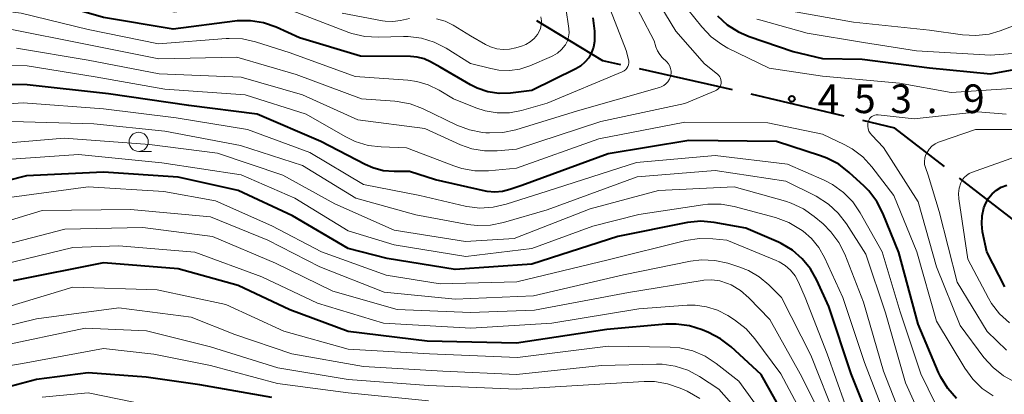
# Model space of a CAD drawing. Units: metres. Extents: x -66000 to -64000, y 22500 to 24000.
# Drawn here: x -65122 to -64993, y 23420 to 23469 of the extents above; entities that cross this region are included whole.
import ezdxf

# ---------------------------------------------------------------- set-up
doc = ezdxf.new("R2010")
doc.units = ezdxf.units.M
for name, color, linetype, lineweight in [('110600_大字・町・丁目界', 7, 'Continuous', 40), ('633100_広葉樹林', 7, 'Continuous', 13), ('710100_等高線(計曲線)', 7, 'Continuous', 40), ('710200_等高線(主曲線)', 7, 'Continuous', 13), ('731200_図化機測定による標高点', 7, 'Continuous', 40)]:
    doc.layers.add(name, color=color, linetype=linetype, lineweight=lineweight)
doc.styles.add('Style-WORKING', font='MS Gothic.ttf')

msp = doc.modelspace()

# ---------------------------------------------------------------- linework, layer by layer
at = {"layer": '110600_大字・町・丁目界', "linetype": 'Continuous', "lineweight": 40}
for p, q in [((-65014.14, 23456.73), (-65026.31, 23459.59)), ((-64989.19, 23440.95), (-64999.07, 23448.61))]:
    msp.add_line(p, q, dxfattribs=at)
at = {"layer": '110600_大字・町・丁目界', "linetype": 'Continuous', "lineweight": 40, "flags": 128}
for points in [[(-65043.37, 23463.46), (-65045.73, 23463.99), (-65054.36, 23469.21)], [(-65028.74, 23460.16), (-65030.69, 23460.62), (-65040.93, 23462.92)], [(-65001.04, 23450.15), (-65007.53, 23455.18), (-65011.71, 23456.16)]]:
    msp.add_lwpolyline(points, dxfattribs=at)
at = {"layer": '633100_広葉樹林', "linetype": 'Continuous', "lineweight": 13}
msp.add_line((-65106.4, 23452.12), (-65104.73, 23452.12), dxfattribs=at)
msp.add_circle((-65106.4, 23453.37), 1.25, dxfattribs=at)
at = {"layer": '710100_等高線(計曲線)', "linetype": 'Continuous', "lineweight": 40, "flags": 128}
for points, elevation in [([(-65077.41, 23464.59), (-65085.39, 23467), (-65088.42, 23468.36), (-65090.06, 23468.93), (-65091.78, 23469.21), (-65093.53, 23469.19), (-65093.81, 23469.16), (-65101.9, 23468.1), (-65111, 23469.63), (-65119.8, 23472.2), (-65130.46, 23473.54)], 460), ([(-65030.72, 23469.88), (-65029.44, 23468.7), (-65027.97, 23467.76), (-65026.59, 23467.17), (-65020.81, 23465.19), (-65017, 23464.26), (-65011.82, 23464.18), (-65003, 23463.04), (-64995, 23462.28), (-64985, 23464.11)], 450), ([(-65047.02, 23469.59), (-65046.78, 23467.86), (-65046.8, 23466.57), (-65046.8, 23466.52), (-65046.93, 23465.76), (-65047.19, 23465.04), (-65047.56, 23464.37), (-65048.05, 23463.78), (-65048.63, 23463.29), (-65049.23, 23462.93), (-65055, 23460.07), (-65057.78, 23459.75), (-65059.27, 23459.71), (-65060.74, 23459.93), (-65062.15, 23460.4), (-65063, 23460.83), (-65067, 23463.13), (-65068.23, 23463.84), (-65069.07, 23464.23), (-65069.97, 23464.47), (-65070.87, 23464.55), (-65077.41, 23464.59)], 460), ([(-64999.46, 23419.79), (-65000.62, 23421.09), (-65001.53, 23422.58), (-65001.82, 23423.2), (-65004.46, 23429.54), (-65007, 23438.9), (-65009.1, 23444.03), (-65009.89, 23445.58), (-65010.95, 23446.96), (-65011.55, 23447.57), (-65013.48, 23449.36), (-65014.86, 23450.43), (-65016.4, 23451.25), (-65017.24, 23451.56), (-65023, 23453.4), (-65034.47, 23453.53), (-65045, 23451.82), (-65056.32, 23447.68), (-65057.88, 23447.12), (-65058.84, 23446.87), (-65059.83, 23446.79), (-65060.83, 23446.88), (-65061.05, 23446.93), (-65067.61, 23448.39), (-65071, 23449.49), (-65073, 23449.48), (-65074.42, 23449.6), (-65075.79, 23449.97), (-65076.78, 23450.4), (-65082.59, 23453.41), (-65090.91, 23457), (-65099.86, 23458.14), (-65110.36, 23459.64), (-65121, 23460.84), (-65131, 23460.9)], 450), ([(-65010.31, 23415.69), (-65013.26, 23423), (-65016.18, 23431.82), (-65017.73, 23435.27), (-65018.56, 23436.76), (-65019.64, 23438.08), (-65020.93, 23439.2), (-65022.39, 23440.08), (-65022.74, 23440.24), (-65027, 23442.1), (-65031.15, 23442.83), (-65032.88, 23442.98), (-65034.62, 23442.83), (-65034.84, 23442.79), (-65043.76, 23441), (-65055, 23437.38), (-65065, 23436.66), (-65073.9, 23438.1), (-65079, 23439.41), (-65086.29, 23443.71), (-65093.38, 23447), (-65101.24, 23448.76), (-65111, 23449.39), (-65121.07, 23448.93), (-65128.67, 23447)], 440), ([(-64993.14, 23434.4), (-64995.5, 23439), (-64996.05, 23441.58), (-64996.17, 23442.64), (-64996.12, 23443.71), (-64995.88, 23444.74), (-64995.64, 23445.36), (-64995.27, 23446.01), (-64994.81, 23446.58), (-64994.25, 23447.06), (-64993.62, 23447.43), (-64992.88, 23447.71)], 460), ([(-65020.72, 23415.28), (-65025, 23422.93), (-65028.95, 23426.56), (-65030.33, 23427.62), (-65031.88, 23428.43), (-65032.72, 23428.78), (-65034.38, 23429.3), (-65036.11, 23429.53), (-65037.46, 23429.5), (-65045.2, 23428.8), (-65057, 23427.03), (-65068.69, 23427.31), (-65079, 23428.58), (-65086.62, 23431.38), (-65093.41, 23434.59), (-65101.24, 23436.76), (-65111, 23437.56), (-65122.81, 23435.19)], 430), ([(-65089, 23419.91), (-65098.41, 23421.59), (-65105.42, 23422.58), (-65113, 23423.14), (-65119.74, 23422.26), (-65127, 23420.35), (-65136.06, 23420.1)], 420)]:
    msp.add_lwpolyline(points, dxfattribs=dict(at, elevation=elevation))
at = {"layer": '710200_等高線(主曲線)', "linetype": 'Continuous', "lineweight": 13, "flags": 128}
for points, elevation in [([(-65060.61, 23499.09), (-65059.47, 23498.39), (-65058.49, 23497.51), (-65054.6, 23493.4), (-65049.51, 23488.49), (-65045.18, 23486.11), (-65043.73, 23485.14), (-65042.47, 23483.93), (-65041.64, 23482.83), (-65039.87, 23480.13), (-65036.42, 23473), (-65032.76, 23468.4), (-65031.56, 23467.13), (-65030.16, 23466.1), (-65029.35, 23465.65), (-65023.97, 23463), (-65017, 23461.98), (-65006.93, 23461.07), (-65000.18, 23459.82), (-64989, 23460.55)], 452), ([(-65075.09, 23467.06), (-65076.83, 23467.16), (-65078.53, 23467.56), (-65078.92, 23467.7), (-65085.72, 23470.28), (-65088.53, 23471.28), (-65090.21, 23471.72), (-65091.95, 23471.86), (-65093.59, 23471.72), (-65101.68, 23470.32), (-65111, 23471.8), (-65119.67, 23474.33), (-65127.08, 23475.81)], 462), ([(-65040.46, 23475), (-65036.16, 23467.84), (-65032.43, 23463.57), (-65030.72, 23462.21), (-65030.55, 23462.06), (-65030.42, 23461.88), (-65030.32, 23461.69), (-65030.26, 23461.47), (-65030.23, 23461.25), (-65030.24, 23461.03), (-65030.29, 23460.81), (-65030.38, 23460.61), (-65030.5, 23460.42), (-65030.66, 23460.26), (-65030.83, 23460.13), (-65031.02, 23460.03), (-65035, 23458.4), (-65045.95, 23456.05)], 454), ([(-65028.58, 23474.06), (-65027.4, 23473.01), (-65026.07, 23472.17), (-65025.53, 23471.91), (-65023, 23470.83), (-65012.95, 23469.05), (-65003, 23467.97), (-64998.69, 23467.36), (-64996.94, 23467.27), (-64995.21, 23467.48), (-64993.76, 23467.9), (-64985, 23471.2)], 446), ([(-65045.61, 23473), (-65042.67, 23465.33), (-65042.36, 23464.16), (-65042.32, 23463.93), (-65042.32, 23463.69), (-65042.36, 23463.45), (-65042.44, 23463.23), (-65042.56, 23463.02), (-65042.72, 23462.83), (-65042.9, 23462.68), (-65043.11, 23462.56), (-65043.16, 23462.54), (-65053, 23458.44), (-65056.34, 23457.49), (-65057.91, 23457.18), (-65059.51, 23457.16), (-65061.09, 23457.41), (-65062.32, 23457.81), (-65065.25, 23459), (-65067.13, 23460.14), (-65068.53, 23460.84), (-65070.04, 23461.28), (-65071.19, 23461.44), (-65078.08, 23461.92)], 458), ([(-65042.55, 23473.45), (-65039, 23466.58), (-65038.76, 23465.79), (-65038.55, 23465.26), (-65038.26, 23464.78), (-65037.94, 23464.42), (-65037.34, 23463.82), (-65037.13, 23463.56), (-65036.96, 23463.27), (-65036.85, 23462.96), (-65036.79, 23462.63), (-65036.79, 23462.3), (-65036.84, 23461.97), (-65036.86, 23461.9), (-65037, 23461.56), (-65037.2, 23461.24), (-65037.45, 23460.97), (-65037.74, 23460.74), (-65038.07, 23460.57), (-65038.31, 23460.48), (-65049, 23457.45), (-65057.08, 23454.96), (-65058.78, 23454.6)], 456), ([(-65078.08, 23461.92), (-65086.57, 23465), (-65091.14, 23466.45), (-65092.84, 23466.83), (-65094.58, 23466.91), (-65094.95, 23466.88), (-65103.82, 23466.18), (-65113, 23468.08), (-65121.78, 23470.22), (-65131, 23471.36)], 458), ([(-65071, 23469.53), (-65072.16, 23469.27), (-65073.15, 23469.13), (-65074.15, 23469.17), (-65074.5, 23469.22), (-65079.78, 23470.22)], 464), ([(-65050.53, 23470.91), (-65050.15, 23468.19), (-65050.12, 23467.64), (-65050.19, 23467.09), (-65050.35, 23466.57), (-65050.6, 23466.08), (-65050.65, 23466), (-65051.1, 23465.45), (-65051.63, 23464.99), (-65052.23, 23464.62), (-65052.43, 23464.53), (-65055.24, 23463.33), (-65056.56, 23462.9), (-65057.93, 23462.7), (-65059.32, 23462.75), (-65060.37, 23462.95), (-65063, 23463.63), (-65066.21, 23465.63), (-65067.76, 23466.42), (-65069.43, 23466.93), (-65071.16, 23467.15), (-65071.78, 23467.15), (-65075.09, 23467.06)], 462), ([(-65053.82, 23469.72), (-65053.75, 23469.21), (-65053.77, 23468.7), (-65053.88, 23468.2), (-65054.07, 23467.73), (-65054.27, 23467.4), (-65054.69, 23466.89), (-65055.19, 23466.46), (-65055.77, 23466.13), (-65056.22, 23465.95), (-65057.07, 23465.67), (-65057.9, 23465.48), (-65058.75, 23465.44), (-65059.59, 23465.54), (-65060.4, 23465.79), (-65061.03, 23466.1), (-65063, 23467.25), (-65065.29, 23468.65), (-65066.33, 23469.16), (-65067.44, 23469.48)], 464), ([(-65025.57, 23469.44), (-65025.06, 23469.28), (-65019, 23467.57), (-65011.61, 23466.39), (-65004.71, 23465.29), (-64995, 23464.73), (-64990.95, 23465)], 448), ([(-65058.78, 23454.6), (-65060.53, 23454.53), (-65061, 23454.57), (-65061.44, 23454.61), (-65063.15, 23454.93), (-65064.82, 23455.57), (-65069.27, 23457.72), (-65070.89, 23458.34), (-65072.61, 23458.67), (-65072.92, 23458.7), (-65077.25, 23459), (-65085.81, 23462.19), (-65093.55, 23464.45), (-65103.75, 23464.25), (-65113.78, 23466.22), (-65123, 23468.06)], 456), ([(-65045.95, 23456.05), (-65057, 23452.42), (-65059.52, 23452.19), (-65061.19, 23452.18), (-65062.84, 23452.47), (-65064.34, 23453), (-65069, 23455.11), (-65077.75, 23456.25), (-65085, 23459.51), (-65093, 23461.82), (-65103.71, 23462.29), (-65113, 23464.05), (-65122.36, 23465.64)], 454), ([(-65010.55, 23450.12), (-65011.73, 23451.4), (-65013.12, 23452.46), (-65014.14, 23453.02), (-65017, 23454.39), (-65024.15, 23455.85), (-65035, 23455.96), (-65046.23, 23453.77), (-65057, 23449.93), (-65060.68, 23449.6), (-65062.43, 23449.59), (-65064.15, 23449.89), (-65065.17, 23450.22), (-65071.39, 23452.61), (-65074.68, 23452.7), (-65076.41, 23452.91), (-65078.08, 23453.41), (-65079.42, 23454.06), (-65084.48, 23457), (-65092.47, 23459.53), (-65103, 23460.25), (-65112.11, 23461.89), (-65121, 23463.33), (-65132.52, 23463.48)], 452), ([(-65009.18, 23439), (-65012.04, 23444.08), (-65013.02, 23445.52), (-65014.24, 23446.76), (-65015.66, 23447.78), (-65016.75, 23448.34), (-65021.56, 23450.44), (-65031, 23451.6), (-65041.32, 23450.68), (-65053, 23446.94), (-65058.34, 23445.2), (-65060.04, 23444.81), (-65061.78, 23444.71), (-65063.51, 23444.93), (-65063.72, 23444.97), (-65069.64, 23446.36), (-65077, 23447.77), (-65084.04, 23451.96), (-65092.16, 23455), (-65101.5, 23456.5), (-65111, 23457.71), (-65121.51, 23458.49), (-65133, 23457.68)], 448), ([(-65011.06, 23455.41), (-65011.05, 23455.73), (-65011, 23456), (-65010.93, 23456.2), (-65010.83, 23456.38), (-65010.69, 23456.54), (-65010.53, 23456.68), (-65010.35, 23456.78), (-65010.15, 23456.86), (-65009.95, 23456.89), (-65009.73, 23456.9), (-65009.71, 23456.89), (-65005, 23456.4), (-64996.68, 23457.32), (-64992.97, 23457)], 454), ([(-65003, 23414.92), (-65006.14, 23421.86), (-65008.74, 23431), (-65011.34, 23438.66), (-65013.86, 23442.66), (-65014.92, 23444.04), (-65016.2, 23445.23), (-65017.82, 23446.25), (-65021.77, 23448.23), (-65031, 23449.64), (-65041.2, 23448.8), (-65053, 23444.47), (-65058.7, 23442.8), (-65060.41, 23442.45), (-65062.15, 23442.41), (-65063.36, 23442.56), (-65070.16, 23443.84), (-65078.01, 23445.99), (-65085, 23450.26), (-65093.09, 23452.91), (-65103, 23454.75), (-65112.25, 23455.75), (-65123, 23456.03)], 446), ([(-64987, 23419.9), (-64991.78, 23421.94), (-64993.31, 23422.76), (-64994.68, 23423.84), (-64995.87, 23425.16), (-64999, 23429.36), (-65002.07, 23437), (-65004.48, 23445.52), (-65009, 23452.64), (-65010.55, 23454.25), (-65010.75, 23454.5), (-65010.91, 23454.79), (-65011.01, 23455.09), (-65011.06, 23455.41)], 454), ([(-64992.92, 23426.11), (-64995.46, 23428.54), (-64999.37, 23435), (-65001.75, 23444.25), (-65003.18, 23449), (-65003.53, 23450), (-65003.63, 23450.41), (-65003.66, 23450.82), (-65003.61, 23451.24), (-65003.5, 23451.64), (-65003.36, 23451.93), (-65003.32, 23452), (-65003.03, 23452.43), (-65002.68, 23452.8), (-65002.26, 23453.11), (-65001.8, 23453.34), (-65001.69, 23453.37), (-64997, 23455), (-64988.7, 23455)], 456), ([(-65105, 23453.03), (-65116.16, 23453.84), (-65127, 23452.93)], 444), ([(-65006.07, 23415.93), (-65009, 23423.38), (-65011.61, 23432.39), (-65014.08, 23438.66), (-65014.85, 23440.22), (-65015.89, 23441.62), (-65016.92, 23442.63), (-65018.07, 23443.6), (-65019.49, 23444.6), (-65021.07, 23445.34), (-65021.82, 23445.59), (-65028.53, 23447.47), (-65038.42, 23447), (-65047.38, 23444.62), (-65057.29, 23440.71), (-65063.66, 23440.34), (-65073, 23441.83), (-65080.73, 23445.27), (-65087.56, 23449), (-65096.11, 23451.89), (-65105, 23453.03)], 444), ([(-65007.84, 23415), (-65011.49, 23424.51), (-65014.31, 23433), (-65016.72, 23438.26), (-65017.46, 23439.57), (-65018.42, 23440.73), (-65019.52, 23441.67), (-65019.87, 23441.92), (-65021.37, 23442.81), (-65023.15, 23443.47), (-65028.54, 23444.91), (-65030.25, 23445.21), (-65032, 23445.2), (-65032.62, 23445.13), (-65041, 23443.85), (-65047, 23442.35), (-65055, 23439.42), (-65063.64, 23438.36), (-65073, 23439.89), (-65079, 23441.75), (-65086, 23446), (-65093, 23449.06), (-65103.36, 23450.64), (-65114.27, 23451.73), (-65125, 23450.97)], 442), ([(-64992.55, 23429.68), (-64993.84, 23430.86), (-64994.9, 23432.24), (-64995.29, 23432.92), (-64997.99, 23438.01), (-64999.16, 23445.93), (-64999.2, 23446.63), (-64999.12, 23447.32), (-64998.91, 23448), (-64998.72, 23448.37), (-64998.47, 23448.71), (-64998.16, 23448.99), (-64997.81, 23449.22), (-64997.49, 23449.36), (-64991, 23451.68)], 458), ([(-64994.65, 23420.13), (-64996.09, 23421.1), (-64997.34, 23422.32), (-64998.38, 23423.74), (-65002.07, 23429.93), (-65004.64, 23439), (-65007.64, 23446.36), (-65010.55, 23450.12)], 452), ([(-65014.03, 23419), (-65016.36, 23425.64), (-65019.26, 23433), (-65020.13, 23435.01), (-65020.57, 23435.84), (-65021.16, 23436.57), (-65021.86, 23437.2), (-65022.65, 23437.69), (-65023.03, 23437.86), (-65029.5, 23440.5), (-65031.31, 23440.7), (-65033.05, 23440.74), (-65034.84, 23440.46), (-65045, 23437.92), (-65056.95, 23435.05), (-65067, 23434.8), (-65074.06, 23435.94), (-65082.48, 23439), (-65089, 23442.39), (-65096.35, 23445.65), (-65103.12, 23446.88), (-65113, 23447.47), (-65123, 23446.15)], 438), ([(-65015.14, 23417), (-65018.53, 23425.47), (-65022.34, 23433), (-65024, 23434.67), (-65025.25, 23435.73), (-65026.67, 23436.56), (-65027.91, 23437.04), (-65029.35, 23437.48), (-65031.05, 23437.85), (-65032.79, 23437.92), (-65034.25, 23437.74), (-65043, 23435.99), (-65054.76, 23433.24), (-65065, 23432.8), (-65074.3, 23433.7), (-65082.73, 23437), (-65089.51, 23440.49), (-65097, 23443.57), (-65107.48, 23444.52), (-65119, 23444.41), (-65130.23, 23441)], 436), ([(-65016.26, 23415.74), (-65019.9, 23423), (-65023.86, 23430.14), (-65026.6, 23432.96), (-65027.7, 23433.91), (-65028.94, 23434.66), (-65029.4, 23434.86), (-65030.41, 23435.18), (-65031.46, 23435.31), (-65032.51, 23435.27), (-65032.71, 23435.24), (-65042.36, 23433.64), (-65054.63, 23431.37), (-65063, 23431.05), (-65072.58, 23431.42), (-65081, 23433.85), (-65088.51, 23437.49), (-65096.74, 23441), (-65105.85, 23442.15), (-65116.07, 23441.93), (-65127, 23439.13)], 434), ([(-65018.45, 23415.55), (-65022.45, 23423), (-65025.83, 23427.59), (-65026.98, 23428.9), (-65028.48, 23430.07), (-65029.36, 23430.64), (-65030.7, 23431.34), (-65032.14, 23431.8), (-65033.64, 23432), (-65034.68, 23431.99), (-65041, 23431.52), (-65052.36, 23429.64), (-65062.99, 23429.01), (-65074.37, 23429.63), (-65083, 23432.28), (-65090.28, 23435.72), (-65099.05, 23438.95), (-65109, 23439.75), (-65115, 23439.55), (-65125.46, 23437)], 432), ([(-65002.22, 23419.11), (-65004.15, 23423), (-65006.85, 23431.15), (-65009.18, 23439)], 448), ([(-65023, 23415.25), (-65027.93, 23422.07), (-65030.88, 23424.39), (-65032.34, 23425.34), (-65033.95, 23426.02), (-65035.65, 23426.42), (-65036.9, 23426.52), (-65045, 23426.64), (-65056.86, 23425.14), (-65068.36, 23425.64), (-65079, 23426.23), (-65087.4, 23428.6), (-65095, 23432.09), (-65103.97, 23434.03), (-65115, 23434.34), (-65125, 23431.34)], 428), ([(-65025.24, 23415), (-65030.52, 23421), (-65033.08, 23422.68), (-65034.6, 23423.49), (-65036.23, 23424.03), (-65037.93, 23424.27), (-65038.71, 23424.28), (-65045.88, 23424.12), (-65057, 23422.95), (-65066.64, 23423.36), (-65077, 23423.98), (-65086.38, 23425.62), (-65093.83, 23428.17), (-65099.55, 23430.45), (-65109, 23431.67), (-65119.78, 23430.22), (-65131, 23427.47)], 426), ([(-65033.03, 23419.81), (-65034.68, 23420.74), (-65035.6, 23421.16), (-65037.25, 23421.73), (-65038.97, 23422), (-65040.29, 23422.01), (-65049, 23421.48), (-65057, 23421), (-65068.52, 23421.48), (-65079, 23422.27), (-65088.19, 23423.81), (-65097, 23426.56), (-65105.36, 23428.64), (-65113.39, 23429), (-65125, 23426.56)], 424), ([(-65068.51, 23419.49), (-65079, 23420.52), (-65088.25, 23421.75), (-65097, 23424.13), (-65104.4, 23425.6), (-65111, 23426.32), (-65121.61, 23424.39), (-65133, 23422.5), (-65135.77, 23422.42), (-65137.51, 23422.52), (-65139.21, 23422.92), (-65139.4, 23422.98), (-65140.59, 23423.41), (-65142.26, 23423.83), (-65143.97, 23423.97), (-65145.68, 23423.8), (-65146.57, 23423.59), (-65155, 23421.2), (-65165.78, 23419)], 422), ([(-65103.42, 23418.58), (-65113, 23420.54), (-65119, 23419.96)], 418)]:
    msp.add_lwpolyline(points, dxfattribs=dict(at, elevation=elevation))
at = {"layer": '731200_図化機測定による標高点', "linetype": 'Continuous', "lineweight": 40}
msp.add_circle((-65021, 23459, 453.87), 0.375, dxfattribs=at)

# ---------------------------------------------------------------- texts
at = {"layer": '731200_図化機測定による標高点', "linetype": 'Continuous', "lineweight": 40, "style": 'Style-WORKING'}
for s, p in [('4', (-65017.62, 23457.13, -10)), ('5', (-65012.87, 23457.13, -10)), ('3', (-65008.12, 23457.13, -10)), ('9', (-64998.62, 23457.13, -10)), ('.', (-65003.37, 23457.13, -10))]:
    msp.add_text(s, height=3.75, dxfattribs=at).set_placement(p)

doc.saveas('drawing.dxf')
